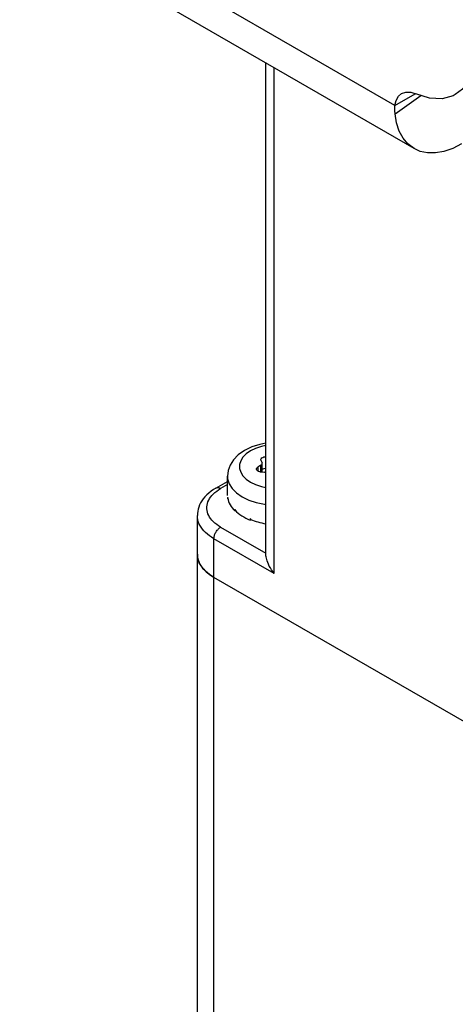
# Model space of a CAD drawing. Units: inches. Extents: x 0.5 to 33.6, y 0.5 to 21.6.
# Drawn here: x 31.7 to 31.9, y 7.1 to 7.6 of the extents above; entities that cross this region are included whole.
import ezdxf

# ---------------------------------------------------------------- set-up
doc = ezdxf.new("R2010")
doc.units = ezdxf.units.IN
doc.header["$LTSCALE"] = 1.87
doc.header["$MEASUREMENT"] = 0
doc.layers.get('0').update_dxf_attribs({"linetype": 'CONTINUOUS'})
doc.layers.add('AXIS', color=7, linetype='CONTINUOUS')

msp = doc.modelspace()

# ---------------------------------------------------------------- linework, layer by layer
at = {"color": 7, "linetype": 'CONTINUOUS'}
for p, q in [((31.89909, 7.54885), (31.70397, 7.66151)), ((31.90916, 7.5264), (31.71428, 7.6389)), ((31.832, 7.31543), (31.832, 7.57094)), ((31.83633, 7.30542), (31.83633, 7.56845)), ((31.89909, 7.54885), (31.90969, 7.55498)), ((31.89918, 7.54459), (31.91259, 7.55406)), ((31.82945, 7.36431), (31.82936, 7.36467)), ((31.82939, 7.36168), (31.8278, 7.36076)), ((31.8278, 7.36076), (31.8278, 7.35876)), ((31.82939, 7.3583), (31.82939, 7.36168)), ((31.82945, 7.36431), (31.83003, 7.36305)), ((31.83011, 7.36268), (31.83003, 7.36305)), ((31.83011, 7.35819), (31.83011, 7.36268)), ((31.81198, 7.34592), (31.81198, 7.35597)), ((31.8289, 7.35838), (31.83108, 7.35804)), ((31.80603, 7.34986), (31.81198, 7.3533)), ((31.81198, 7.35164), (31.80849, 7.34962)), ((31.81213, 7.34503), (31.81213, 7.34423)), ((31.81213, 7.34503), (31.81215, 7.3449)), ((31.81224, 7.34423), (31.81213, 7.34423)), ((31.81215, 7.3449), (31.81215, 7.34456)), ((31.79636, 5.13759), (31.79636, 7.33555)), ((31.81583, 7.33874), (31.81583, 7.33793)), ((31.81583, 7.33874), (31.81595, 7.33862)), ((31.8162, 7.33807), (31.81583, 7.33793)), ((31.81595, 7.33862), (31.81595, 7.33829)), ((31.82386, 7.33398), (31.82386, 7.33317)), ((31.82386, 7.33398), (31.82406, 7.3339)), ((31.80849, 7.32953), (31.832, 7.31595)), ((31.82423, 7.3335), (31.82386, 7.33317)), ((31.82406, 7.3339), (31.82406, 7.33357)), ((31.80501, 5.12553), (31.80501, 7.3235)), ((31.83633, 7.30542), (31.80501, 7.3235)), ((31.79636, 7.31546), (31.79639, 7.31472)), ((32.0138, 7.18287), (31.80501, 7.30341))]:
    msp.add_line(p, q, dxfattribs=at)
for points in [[(31.89918, 7.54459), (31.89907, 7.546), (31.89904, 7.54742), (31.89909, 7.54885)], [(31.90916, 7.5264), (31.90589, 7.52887), (31.90338, 7.53188), (31.9014, 7.53556), (31.89999, 7.53982), (31.89918, 7.54459)], [(31.93376, 7.52883), (31.92916, 7.52653), (31.92464, 7.52497), (31.92027, 7.52419), (31.91615, 7.52419), (31.91233, 7.52499), (31.90916, 7.5264)], [(31.832, 7.37315), (31.82884, 7.37258), (31.82469, 7.37128), (31.82092, 7.36948)], [(31.832, 7.37193), (31.82968, 7.37145), (31.82669, 7.37045), (31.82404, 7.36917)], [(31.82092, 7.36948), (31.81766, 7.3672), (31.81512, 7.36459), (31.81335, 7.3618), (31.81232, 7.35891), (31.81198, 7.35597)], [(31.82404, 7.36917), (31.82182, 7.36764), (31.82009, 7.36591), (31.81891, 7.36403), (31.81831, 7.36207), (31.81831, 7.36007), (31.81891, 7.35811), (31.82009, 7.35623), (31.82182, 7.3545), (31.82404, 7.35297), (31.82669, 7.35169), (31.82968, 7.35069), (31.832, 7.35021)], [(31.82936, 7.36467), (31.82936, 7.36473), (31.8295, 7.36514), (31.82984, 7.36552), (31.83036, 7.36582), (31.83101, 7.36602), (31.83173, 7.36609), (31.832, 7.36608)], [(31.82708, 7.35975), (31.82712, 7.36001), (31.82736, 7.36041), (31.8278, 7.36076)], [(31.8289, 7.35838), (31.82823, 7.35855), (31.82767, 7.35882), (31.82728, 7.35918), (31.82709, 7.35959), (31.82708, 7.35975)], [(31.82939, 7.36168), (31.82978, 7.36197), (31.83003, 7.36231), (31.83011, 7.36268)], [(31.832, 7.35995), (31.83173, 7.35997), (31.83101, 7.35989), (31.83036, 7.35969), (31.83011, 7.35955)], [(31.81198, 7.35597), (31.81208, 7.35465), (31.81287, 7.35207), (31.81443, 7.3496), (31.8167, 7.34733), (31.81962, 7.34532), (31.8231, 7.34363), (31.82704, 7.34232), (31.83131, 7.34142), (31.832, 7.34135)], [(31.832, 7.35775), (31.83167, 7.3579), (31.83108, 7.35804)], [(31.80603, 7.34986), (31.80471, 7.34905), (31.80347, 7.34818), (31.80232, 7.34727), (31.80127, 7.34631), (31.80032, 7.34531), (31.79947, 7.34428), (31.79872, 7.34323), (31.79808, 7.34216), (31.79755, 7.34107), (31.79712, 7.33998), (31.79678, 7.33888), (31.79655, 7.33777), (31.79641, 7.33667), (31.79636, 7.33555)], [(31.80849, 7.32953), (31.80743, 7.33018), (31.80644, 7.33087), (31.80553, 7.33159), (31.80471, 7.33234), (31.80396, 7.33312), (31.8033, 7.33393), (31.80273, 7.33476), (31.80226, 7.33561), (31.80187, 7.33647), (31.80158, 7.33735), (31.80139, 7.33824), (31.80129, 7.33913), (31.80129, 7.34002), (31.80139, 7.34091), (31.80158, 7.3418), (31.80187, 7.34267), (31.80226, 7.34354), (31.80273, 7.34439), (31.8033, 7.34522), (31.80396, 7.34602), (31.80471, 7.3468), (31.80553, 7.34756), (31.80644, 7.34828), (31.80743, 7.34897), (31.80849, 7.34962)], [(31.80603, 7.34986), (31.80614, 7.34992), (31.80639, 7.35002), (31.80665, 7.35007), (31.80694, 7.35009), (31.80723, 7.35007), (31.80753, 7.35001), (31.80785, 7.34992), (31.80817, 7.34979), (31.80849, 7.34962)], [(31.80501, 7.3235), (31.80378, 7.32425), (31.80264, 7.32504), (31.80159, 7.32587), (31.80062, 7.32674), (31.79974, 7.32763), (31.79896, 7.32856), (31.79828, 7.32951), (31.7977, 7.33048), (31.79722, 7.33147), (31.79684, 7.33248), (31.79657, 7.3335), (31.79641, 7.33453), (31.79636, 7.33555)], [(31.80501, 7.3235), (31.80502, 7.32388), (31.80507, 7.32427), (31.80514, 7.32468), (31.80524, 7.32509), (31.80537, 7.3255), (31.80553, 7.32592), (31.80571, 7.32633), (31.80591, 7.32673), (31.80614, 7.32713), (31.80639, 7.32751), (31.80665, 7.32787), (31.80694, 7.32821), (31.80723, 7.32853), (31.80753, 7.32882), (31.80785, 7.32909), (31.80817, 7.32932), (31.80849, 7.32953)], [(31.80501, 7.30341), (31.80378, 7.30416), (31.80264, 7.30495), (31.80159, 7.30578), (31.80062, 7.30664), (31.79974, 7.30754), (31.79896, 7.30847), (31.79828, 7.30942), (31.7977, 7.31039), (31.79722, 7.31138), (31.79684, 7.31239), (31.79657, 7.31341), (31.79641, 7.31443), (31.79636, 7.31546)], [(31.79639, 7.31472), (31.79647, 7.31398), (31.79661, 7.31324), (31.79681, 7.3125), (31.79706, 7.31177), (31.79736, 7.31105), (31.79772, 7.31034), (31.79814, 7.30963), (31.79861, 7.30894), (31.79912, 7.30826), (31.79969, 7.30759), (31.80031, 7.30694), (31.80098, 7.3063), (31.8017, 7.30569), (31.80246, 7.30509), (31.80327, 7.30451)], [(31.83633, 7.30542), (31.83559, 7.30638), (31.83492, 7.30736), (31.83433, 7.30833), (31.8338, 7.3093), (31.83335, 7.31022), (31.83298, 7.31111), (31.83267, 7.31193), (31.83244, 7.3127), (31.83226, 7.3134), (31.83213, 7.31403), (31.83205, 7.31461), (31.83201, 7.31511), (31.832, 7.31543)], [(31.80327, 7.30451), (31.80412, 7.30395), (31.80501, 7.30341)]]:
    msp.add_lwpolyline(points, dxfattribs=at)
for major_axis, ratio, start_param, end_param in [((0.02608, -0.00094), 0.613336, 3.277243, 3.713365), ((0.02607, -0.00146), 0.599441, 3.733916, 4.170038), ((0.02606, -0.00167), 0.581344, 4.18266, 4.514976)]:
    msp.add_ellipse((31.83807, 7.3458), major_axis=major_axis, ratio=ratio, start_param=start_param, end_param=end_param, dxfattribs=at)
at = {"layer": 'AXIS', "color": 7, "linetype": 'CONTINUOUS'}
for points in [[(31.94072, 7.57705), (31.93998, 7.56921), (31.93777, 7.56256), (31.93419, 7.55739), (31.93053, 7.55453)], [(31.89909, 7.54885), (31.89976, 7.55151), (31.901, 7.55362), (31.90263, 7.55501)], [(31.90263, 7.55501), (31.90488, 7.55577), (31.90735, 7.55571), (31.91002, 7.55488)], [(31.93053, 7.55453), (31.9294, 7.55393), (31.92361, 7.55233), (31.91705, 7.55265), (31.91002, 7.55488)]]:
    msp.add_lwpolyline(points, dxfattribs=at)

doc.saveas('drawing.dxf')
